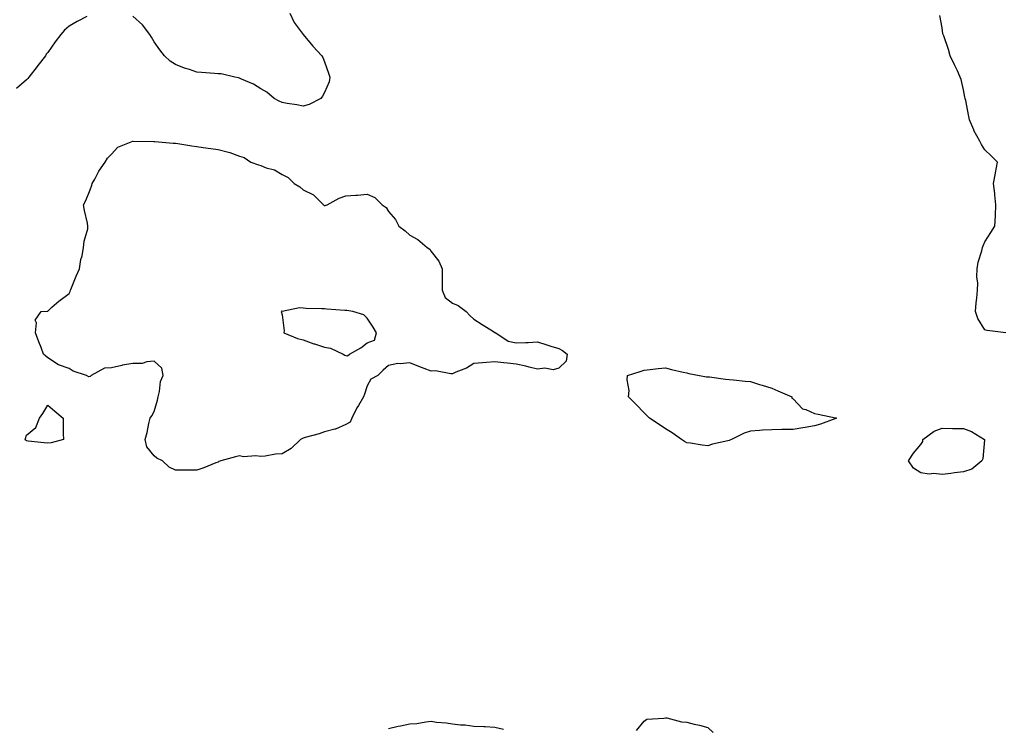
# Model space of a CAD drawing. Units: inches. Extents: x 950003 to 952643, y 7295258 to 7297898.
# Drawn here: x 951615 to 952077, y 7295876 to 7296209 of the extents above; entities that cross this region are included whole.
import ezdxf

# ---------------------------------------------------------------- set-up
doc = ezdxf.new("R2010")
doc.units = ezdxf.units.IN
doc.header["$MEASUREMENT"] = 0
doc.layers.add('Contour_95007295', color=7, linetype='Continuous', true_color=0x9b8b40)

msp = doc.modelspace()

# ---------------------------------------------------------------- linework, layer by layer
at = {"layer": 'Contour_95007295'}
for points in [[(951646.45, 7296210.32, 3218), (951641.93, 7296208.04, 3218), (951638.05, 7296205.82, 3218), (951635.98, 7296203.99, 3218), (951634.27, 7296201.92, 3218), (951631.51, 7296198.46, 3218), (951628.05, 7296193.42, 3218), (951627.38, 7296192.59, 3218), (951626.99, 7296191.92, 3218), (951623.45, 7296187.32, 3218), (951623.1, 7296186.87, 3218), (951619.14, 7296181.92, 3218), (951618.67, 7296181.3, 3218), (951618.05, 7296180.69, 3218), (951613.39, 7296176.58, 3218)], [(951741.66, 7296211.92, 3218), (951743.72, 7296207.59, 3218), (951748.05, 7296201.92, 3218), (951752.47, 7296196.34, 3218), (951756.8, 7296191.92, 3218), (951757.17, 7296191.04, 3218), (951758.05, 7296189.13, 3218), (951759.83, 7296183.7, 3218), (951760.53, 7296181.92, 3218), (951760.24, 7296179.73, 3218), (951758.05, 7296174.71, 3218), (951757.05, 7296172.92, 3218), (951756.31, 7296171.92, 3218), (951750.87, 7296169.1, 3218), (951748.05, 7296168.34, 3218), (951745.05, 7296168.92, 3218), (951740.41, 7296169.56, 3218), (951738.05, 7296170.01, 3218), (951736.79, 7296170.66, 3218), (951734.44, 7296171.92, 3218), (951730.99, 7296174.86, 3218), (951728.05, 7296176.4, 3218), (951724.72, 7296178.59, 3218), (951719.03, 7296180.94, 3218), (951718.05, 7296181.42, 3218), (951717.64, 7296181.51, 3218), (951715.85, 7296181.92, 3218), (951709.51, 7296183.38, 3218), (951708.05, 7296183.5, 3218), (951706.35, 7296183.62, 3218), (951700.18, 7296184.05, 3218), (951698.05, 7296184.18, 3218), (951694.56, 7296185.41, 3218), (951692.28, 7296186.15, 3218), (951688.05, 7296187.75, 3218), (951685.5, 7296189.37, 3218), (951682.95, 7296191.92, 3218), (951680.75, 7296194.62, 3218), (951678.05, 7296198.5, 3218), (951676.77, 7296200.64, 3218), (951675.96, 7296201.92, 3218), (951672.56, 7296206.43, 3218), (951668.05, 7296210.47, 3218)], [(952077.93, 7296061.92, 3219), (952069.11, 7296062.98, 3219), (952068.05, 7296063.39, 3219), (952064.76, 7296068.63, 3219), (952063.61, 7296071.92, 3219), (952064.01, 7296075.96, 3219), (952064.25, 7296078.12, 3219), (952064.62, 7296081.92, 3219), (952064.7, 7296085.27, 3219), (952064.32, 7296088.19, 3219), (952064.4, 7296091.92, 3219), (952064.92, 7296095.05, 3219), (952066.56, 7296100.43, 3219), (952066.87, 7296101.92, 3219), (952067.17, 7296102.8, 3219), (952068.05, 7296104.68, 3219), (952070.9, 7296109.07, 3219), (952072.76, 7296111.92, 3219), (952072.99, 7296116.86, 3219), (952072.99, 7296116.98, 3219), (952073.24, 7296121.92, 3219), (952072.75, 7296126.62, 3219), (952072.66, 7296127.31, 3219), (952072.15, 7296131.92, 3219), (952072.97, 7296136.84, 3219), (952072.98, 7296136.99, 3219), (952074.02, 7296141.92, 3219), (952071.04, 7296144.91, 3219), (952068.05, 7296147.84, 3219), (952066.44, 7296150.31, 3219), (952065.61, 7296151.92, 3219), (952062.94, 7296156.81, 3219), (952062.84, 7296157.13, 3219), (952060.85, 7296161.92, 3219), (952060.39, 7296164.26, 3219), (952059.07, 7296170.9, 3219), (952058.87, 7296171.92, 3219), (952058.67, 7296172.55, 3219), (952058.05, 7296175.93, 3219), (952056.94, 7296180.81, 3219), (952056.52, 7296181.92, 3219), (952055.13, 7296184.84, 3219), (952053.76, 7296187.63, 3219), (952051.83, 7296191.92, 3219), (952050.98, 7296194.85, 3219), (952048.73, 7296201.24, 3219), (952048.52, 7296201.92, 3219), (952048.38, 7296202.25, 3219), (952048.05, 7296204.95, 3219), (952046.97, 7296210.84, 3219)], [(951904.55, 7295875.42, 3218), (951908.05, 7295879.69, 3218), (951909.3, 7295880.67, 3218), (951917.34, 7295881.21, 3218), (951918.05, 7295881.39, 3218), (951918.67, 7295881.3, 3218), (951925.55, 7295879.42, 3218), (951928.05, 7295879.22, 3218), (951931.55, 7295878.42, 3218), (951934.05, 7295877.92, 3218), (951938.05, 7295876.71, 3218), (951940.55, 7295874.42, 3218)], [(951788.05, 7295876.38, 3218), (951792.58, 7295877.39, 3218), (951793.73, 7295877.6, 3218), (951798.05, 7295878.48, 3218), (951801.28, 7295878.69, 3218), (951805.6, 7295879.47, 3218), (951808.05, 7295879.73, 3218), (951810.61, 7295879.36, 3218), (951815.13, 7295879, 3218), (951818.05, 7295878.47, 3218), (951821.93, 7295878.04, 3218), (951824.12, 7295877.99, 3218), (951828.05, 7295877.34, 3218), (951832.77, 7295877.2, 3218), (951833.36, 7295877.23, 3218), (951838.05, 7295876.92, 3218), (951842.1, 7295875.97, 3218)]]:
    msp.add_polyline3d(points, dxfattribs=at)
for points in [[(951708.05, 7296001.29, 3218), (951707.03, 7296000.9, 3218), (951701.33, 7295998.64, 3218), (951698.05, 7295997.51, 3218), (951693.64, 7295997.51, 3218), (951692.43, 7295997.54, 3218), (951688.05, 7295997.52, 3218), (951685.11, 7295998.98, 3218), (951681.88, 7296001.92, 3218), (951679.24, 7296003.11, 3218), (951678.05, 7296004.28, 3218), (951674.6, 7296008.47, 3218), (951673.74, 7296011.92, 3218), (951674.81, 7296015.16, 3218), (951675.57, 7296019.44, 3218), (951676.22, 7296021.92, 3218), (951676.97, 7296023, 3218), (951678.05, 7296025.04, 3218), (951679.67, 7296030.3, 3218), (951679.84, 7296031.92, 3218), (951680.51, 7296034.38, 3218), (951680.94, 7296039.03, 3218), (951682.25, 7296041.92, 3218), (951681.56, 7296045.43, 3218), (951678.05, 7296048.57, 3218), (951674.53, 7296048.4, 3218), (951672.41, 7296047.56, 3218), (951668.05, 7296047.48, 3218), (951663.17, 7296046.8, 3218), (951662.78, 7296046.65, 3218), (951658.05, 7296045.58, 3218), (951654.67, 7296045.3, 3218), (951648.52, 7296041.92, 3218), (951648.26, 7296041.71, 3218), (951648.05, 7296041.44, 3218), (951647.43, 7296041.3, 3218), (951646.28, 7296041.92, 3218), (951640.01, 7296043.88, 3218), (951638.05, 7296045.17, 3218), (951633.05, 7296046.92, 3218), (951628.05, 7296050.18, 3218), (951627.15, 7296051.02, 3218), (951626.13, 7296051.92, 3218), (951624.97, 7296055, 3218), (951623.88, 7296057.75, 3218), (951622.3, 7296061.92, 3218), (951622.8, 7296066.67, 3218), (951622.14, 7296067.83, 3218), (951624.97, 7296071.92, 3218), (951627.84, 7296072.13, 3218), (951628.05, 7296072.12, 3218), (951630.05, 7296073.92, 3218), (951633.2, 7296076.77, 3218), (951638.05, 7296080.43, 3218), (951638.59, 7296081.38, 3218), (951638.71, 7296081.92, 3218), (951639.21, 7296083.08, 3218), (951641.43, 7296088.54, 3218), (951643.02, 7296091.92, 3218), (951643.63, 7296096.34, 3218), (951644.19, 7296098.06, 3218), (951644.93, 7296101.92, 3218), (951645.1, 7296104.87, 3218), (951646.84, 7296110.71, 3218), (951646.94, 7296111.92, 3218), (951646.66, 7296113.31, 3218), (951645.4, 7296119.27, 3218), (951644.89, 7296121.92, 3218), (951645.94, 7296124.03, 3218), (951648.05, 7296128.94, 3218), (951648.75, 7296131.22, 3218), (951648.96, 7296131.92, 3218), (951650.17, 7296134.04, 3218), (951652.13, 7296137.84, 3218), (951655.08, 7296141.92, 3218), (951656.17, 7296143.8, 3218), (951658.05, 7296145.74, 3218), (951660.97, 7296149, 3218), (951667.94, 7296151.81, 3218), (951668.05, 7296151.87, 3218), (951668.1, 7296151.87, 3218), (951677.8, 7296151.67, 3218), (951678.05, 7296151.69, 3218), (951678.28, 7296151.69, 3218), (951687.02, 7296150.89, 3218), (951688.05, 7296150.91, 3218), (951689.22, 7296150.75, 3218), (951695.73, 7296149.6, 3218), (951698.05, 7296149.29, 3218), (951701.09, 7296148.88, 3218), (951704.61, 7296148.48, 3218), (951708.05, 7296147.99, 3218), (951712.87, 7296146.74, 3218), (951713.51, 7296146.46, 3218), (951718.05, 7296144.86, 3218), (951720.35, 7296144.22, 3218), (951723.4, 7296141.92, 3218), (951726.95, 7296140.82, 3218), (951728.05, 7296140.36, 3218), (951730.62, 7296139.35, 3218), (951734.49, 7296138.36, 3218), (951738.05, 7296136.14, 3218), (951740.97, 7296134.84, 3218), (951743.69, 7296131.92, 3218), (951746.49, 7296130.36, 3218), (951748.05, 7296129.07, 3218), (951752.79, 7296126.66, 3218), (951757.51, 7296121.92, 3218), (951757.85, 7296121.72, 3218), (951758.05, 7296121.64, 3218), (951758.29, 7296121.68, 3218), (951759.22, 7296121.92, 3218), (951764.85, 7296125.12, 3218), (951768.05, 7296126.22, 3218), (951772.7, 7296126.57, 3218), (951773.42, 7296126.55, 3218), (951778.05, 7296127, 3218), (951781.6, 7296125.47, 3218), (951785.07, 7296121.92, 3218), (951786.89, 7296120.76, 3218), (951788.05, 7296118.91, 3218), (951791.3, 7296115.17, 3218), (951792.95, 7296111.92, 3218), (951795.84, 7296109.71, 3218), (951798.05, 7296107.71, 3218), (951801.82, 7296105.69, 3218), (951806.27, 7296101.92, 3218), (951807.38, 7296101.25, 3218), (951808.05, 7296100.08, 3218), (951811.71, 7296095.58, 3218), (951813.26, 7296091.92, 3218), (951813.25, 7296087.12, 3218), (951813.26, 7296086.71, 3218), (951813.27, 7296081.92, 3218), (951814.68, 7296078.55, 3218), (951818.05, 7296075.86, 3218), (951820.81, 7296074.68, 3218), (951824.56, 7296071.92, 3218), (951826.26, 7296070.13, 3218), (951828.05, 7296068.3, 3218), (951832.02, 7296065.89, 3218), (951837.42, 7296062.55, 3218), (951838.05, 7296062.16, 3218), (951838.18, 7296062.05, 3218), (951838.43, 7296061.92, 3218), (951844.16, 7296058.03, 3218), (951848.05, 7296057.26, 3218), (951852.52, 7296057.45, 3218), (951853.56, 7296057.43, 3218), (951858.05, 7296057.64, 3218), (951862.46, 7296056.33, 3218), (951864.24, 7296055.73, 3218), (951868.05, 7296054.58, 3218), (951869.74, 7296053.61, 3218), (951872.01, 7296051.92, 3218), (951871.4, 7296048.57, 3218), (951868.05, 7296045.43, 3218), (951865.34, 7296044.63, 3218), (951861.48, 7296045.35, 3218), (951858.05, 7296044.93, 3218), (951854.14, 7296045.83, 3218), (951852.46, 7296046.33, 3218), (951848.05, 7296047.16, 3218), (951843.85, 7296047.72, 3218), (951842.13, 7296047.84, 3218), (951838.05, 7296048.31, 3218), (951834.07, 7296047.94, 3218), (951832.13, 7296047.84, 3218), (951828.05, 7296047.47, 3218), (951824.63, 7296045.34, 3218), (951819.61, 7296043.48, 3218), (951818.05, 7296042.77, 3218), (951817.28, 7296042.69, 3218), (951810.18, 7296044.05, 3218), (951808.05, 7296043.93, 3218), (951804.76, 7296045.21, 3218), (951802.3, 7296046.17, 3218), (951798.05, 7296047.81, 3218), (951793.47, 7296047.34, 3218), (951792.39, 7296047.58, 3218), (951788.05, 7296046.57, 3218), (951785.48, 7296044.49, 3218), (951783.05, 7296041.92, 3218), (951779.74, 7296040.23, 3218), (951778.05, 7296037.06, 3218), (951776.81, 7296033.16, 3218), (951776.33, 7296031.92, 3218), (951773.93, 7296027.8, 3218), (951773.26, 7296026.71, 3218), (951770.85, 7296021.92, 3218), (951770, 7296019.97, 3218), (951768.05, 7296018.88, 3218), (951763.16, 7296016.81, 3218), (951762.92, 7296016.79, 3218), (951758.05, 7296015.49, 3218), (951755.47, 7296014.5, 3218), (951748.9, 7296012.77, 3218), (951748.05, 7296012.5, 3218), (951747.6, 7296012.37, 3218), (951746.67, 7296011.92, 3218), (951742.3, 7296007.67, 3218), (951738.05, 7296005.19, 3218), (951734.96, 7296005.01, 3218), (951730.2, 7296004.07, 3218), (951728.05, 7296003.9, 3218), (951725.8, 7296004.17, 3218), (951719.95, 7296003.82, 3218), (951718.05, 7296004.17, 3218), (951716.14, 7296003.83, 3218), (951709.32, 7296001.92, 3218), (951708.47, 7296001.5, 3218)], [(951768.05, 7296051.29, 3218), (951768.86, 7296051.11, 3218), (951769.73, 7296051.92, 3218), (951775.08, 7296054.89, 3218), (951778.05, 7296057.24, 3218), (951781.45, 7296058.52, 3218), (951782.48, 7296061.92, 3218), (951780.78, 7296064.65, 3218), (951778.05, 7296068.86, 3218), (951776.47, 7296070.34, 3218), (951771.33, 7296071.92, 3218), (951768.46, 7296072.33, 3218), (951768.05, 7296072.33, 3218), (951767.61, 7296072.36, 3218), (951759.17, 7296073.04, 3218), (951758.05, 7296073.11, 3218), (951756.73, 7296073.24, 3218), (951749.44, 7296073.31, 3218), (951748.05, 7296073.47, 3218), (951746.32, 7296073.65, 3218), (951738.13, 7296072, 3218), (951738.05, 7296072.01, 3218), (951737.95, 7296072.02, 3218), (951737.64, 7296071.92, 3218), (951738.05, 7296070.42, 3218), (951739.07, 7296062.94, 3218), (951738.91, 7296061.92, 3218), (951745.37, 7296059.24, 3218), (951748.05, 7296058.59, 3218), (951752.93, 7296056.8, 3218), (951753.24, 7296056.73, 3218), (951758.05, 7296055.25, 3218), (951760.83, 7296054.7, 3218), (951766.72, 7296051.92, 3218), (951767.6, 7296051.47, 3218)], [(951948.05, 7296011.47, 3218), (951947.42, 7296011.3, 3218), (951940.24, 7296009.73, 3218), (951938.05, 7296008.99, 3218), (951935.35, 7296009.22, 3218), (951929.87, 7296010.1, 3218), (951928.05, 7296010.28, 3218), (951927.01, 7296010.88, 3218), (951925.63, 7296011.92, 3218), (951921.17, 7296015.05, 3218), (951918.05, 7296016.92, 3218), (951915.05, 7296018.92, 3218), (951910.55, 7296021.92, 3218), (951909.34, 7296023.21, 3218), (951908.05, 7296024.45, 3218), (951904.39, 7296028.26, 3218), (951900.79, 7296031.92, 3218), (951900.97, 7296034.84, 3218), (951900.11, 7296039.86, 3218), (951900.31, 7296041.92, 3218), (951906.17, 7296043.8, 3218), (951908.05, 7296044.42, 3218), (951910.84, 7296044.71, 3218), (951914.73, 7296045.24, 3218), (951918.05, 7296045.52, 3218), (951920.91, 7296044.78, 3218), (951926.42, 7296043.55, 3218), (951928.05, 7296043.13, 3218), (951929.02, 7296042.89, 3218), (951934.05, 7296041.92, 3218), (951937.39, 7296041.26, 3218), (951938.05, 7296041.25, 3218), (951938.74, 7296041.23, 3218), (951946.29, 7296040.16, 3218), (951948.05, 7296040.11, 3218), (951950.02, 7296039.95, 3218), (951955.43, 7296039.3, 3218), (951958.05, 7296039.09, 3218), (951962.26, 7296037.71, 3218), (951963.43, 7296037.3, 3218), (951968.05, 7296035.93, 3218), (951970.82, 7296034.69, 3218), (951977.34, 7296031.92, 3218), (951977.48, 7296031.35, 3218), (951978.05, 7296030.93, 3218), (951982.42, 7296026.29, 3218), (951984.05, 7296025.92, 3218), (951988.05, 7296024.15, 3218), (951989.85, 7296023.72, 3218), (951997.88, 7296022.09, 3218), (951998.05, 7296022.05, 3218), (951998.16, 7296022.03, 3218), (951998.43, 7296021.92, 3218), (951998.23, 7296021.74, 3218), (951998.05, 7296021.67, 3218), (951997.68, 7296021.55, 3218), (951990.85, 7296019.12, 3218), (951988.05, 7296018.35, 3218), (951983.72, 7296017.59, 3218), (951982.63, 7296017.34, 3218), (951978.05, 7296016.63, 3218), (951973.43, 7296016.54, 3218), (951972.68, 7296016.55, 3218), (951968.05, 7296016.46, 3218), (951963.7, 7296016.27, 3218), (951962.24, 7296016.11, 3218), (951958.05, 7296015.85, 3218), (951955.09, 7296014.88, 3218), (951949.09, 7296011.92, 3218), (951948.35, 7296011.62, 3218)], [(951628.05, 7296010.24, 3218), (951626.45, 7296010.32, 3218), (951618.8, 7296011.17, 3218), (951618.05, 7296011.21, 3218), (951617.69, 7296011.56, 3218), (951617.42, 7296011.92, 3218), (951617.58, 7296012.39, 3218), (951618.05, 7296013.99, 3218), (951622.47, 7296017.5, 3218), (951624.27, 7296021.92, 3218), (951625.82, 7296024.15, 3218), (951628.05, 7296028, 3218), (951631.38, 7296025.25, 3218), (951635.23, 7296021.92, 3218), (951635.3, 7296019.17, 3218), (951635.3, 7296014.67, 3218), (951635.49, 7296011.92, 3218), (951629.68, 7296010.29, 3218)], [(952058.05, 7295996.69, 3218), (952053.77, 7295996.2, 3218), (952052.1, 7295995.97, 3218), (952048.05, 7295995.51, 3218), (952044.06, 7295995.91, 3218), (952041.82, 7295995.69, 3218), (952038.05, 7295996.26, 3218), (952034.53, 7295998.4, 3218), (952032.21, 7296001.92, 3218), (952034.53, 7296005.44, 3218), (952038.05, 7296009.47, 3218), (952038.96, 7296011.01, 3218), (952038.92, 7296011.92, 3218), (952044.21, 7296015.76, 3218), (952048.05, 7296017.22, 3218), (952052.85, 7296017.12, 3218), (952053.25, 7296017.12, 3218), (952058.05, 7296017, 3218), (952061.71, 7296015.58, 3218), (952067.93, 7296011.92, 3218), (952067.88, 7296011.75, 3218), (952067.1, 7296002.87, 3218), (952066.62, 7296001.92, 3218), (952061.94, 7295998.03, 3218)]]:
    msp.add_polyline3d(points, close=True, dxfattribs=at)

doc.saveas('drawing.dxf')
